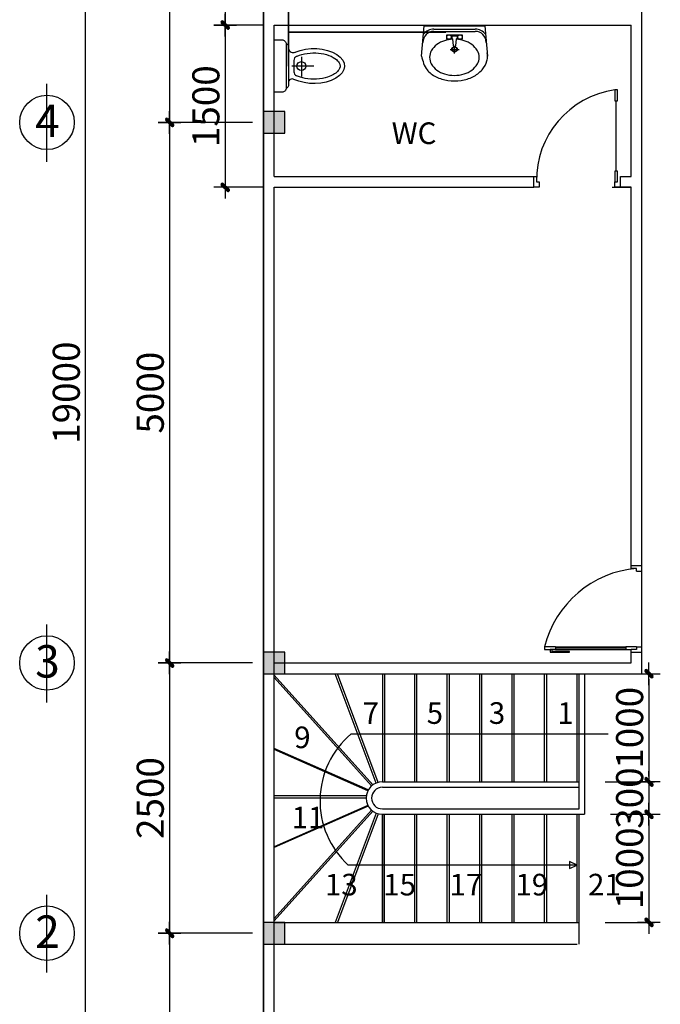
# Model space of a CAD drawing. Units: millimetres. Extents: x -517513 to 246929, y -294566 to 228690.
# Drawn here: x 131148 to 137069, y 172281 to 181388 of the extents above; entities that cross this region are included whole.
import ezdxf

# ---------------------------------------------------------------- set-up
doc = ezdxf.new("R2010")
doc.units = ezdxf.units.MM
doc.header["$LTSCALE"] = 10
doc.header["$MEASUREMENT"] = 0
doc.header["$PDMODE"] = 1
for name, color, linetype in [('CHITIET', 145, 'Continuous'), ('CHU KT', 41, 'Continuous'), ('DUONG KT', 8, 'Continuous'), ('Layer8', 8, 'Continuous'), ('NET THAY', 255, 'Continuous'), ('NTHAY', 4, 'Continuous'), ('TEXTS', 2, 'Continuous')]:
    doc.layers.add(name, color=color, linetype=linetype)
doc.layers.add('THAY', color=3, linetype='Continuous', lineweight=25)
doc.layers.add('thep', color=1, linetype='Continuous', lineweight=35)
doc.styles.add('kichthuoc', font='Vhelvcb.ttf', dxfattribs={"height": 250})
doc.styles.add('TEXTS01', font='Vhelvcn.ttf')
doc.dimstyles.new('Copy of K100', dxfattribs={"dimscale": 100, "dimtxt": 2.5, "dimasz": 0.5, "dimexe": 0.5, "dimexo": 1, "dimgap": 0.5, "dimtad": 1, "dimdec": 0, "dimdsep": 46, "dimtxsty": 'kichthuoc', "dimblk": 'tt', "dimcen": 1.5, "dimdle": 1, "dimclrd": 8, "dimclre": 8, "dimclrt": 3, "dimadec": 0, "dimazin": 0, "dimtfac": 1, "dimtdec": 0, "dimtix": 1, "dimtmove": 2, "dimatfit": 3, "dimfxl": 1, "dimtolj": 1, "dimtzin": 0, "dimlwd": -1, "dimlwe": -1, "dimarcsym": 0})

# ---------------------------------------------------------------- blocks, each defined once
blk = doc.blocks.new('tt')
at = {"ltscale": 50}
h = blk.add_hatch(color=256, dxfattribs=at)
h.paths.add_polyline_path([(0.71, 0.35, 1), (0.35, 0.71), (0, 0.35), (0, 0), (0.35, 0)])
h.paths.add_polyline_path([(0, 0.35), (-0.35, 0), (0, 0)])
h.paths.add_polyline_path([(0.35, 0), (0, 0), (0, -0.35)])
h.paths.add_polyline_path([(0, 0), (-0.35, 0), (-0.71, -0.35, 1), (-0.35, -0.71), (0, -0.35)])
for p, q in [((0, 2.1), (0, -2.1)), ((-2.1, 0), (2.1, 0)), ((-0.71, -0.35), (0.35, 0.71)), ((-0.35, -0.71), (0.71, 0.35))]:
    blk.add_line(p, q, dxfattribs=at)
for centre, start, end in [((0.53, 0.53), 315, 135), ((-0.53, -0.53), 135, 315)]:
    blk.add_arc(centre, 0.25, start, end, dxfattribs=at)
blk = doc.blocks.new('*D243')
at = {"layer": 'Defpoints', "color": 0, "transparency": 16777216}
for p in [(131756.9, 187438.3), (133399.9, 187438.3), (133399.9, 168438.3)]:
    blk.add_point(p, dxfattribs=at)
at = {"layer": 'DUONG KT', "color": 8, "transparency": 16777216}
for p, q in [((133299.9, 187438.3), (131706.9, 187438.3)), ((131756.9, 168488.3), (131756.9, 187388.3)), ((133299.9, 168438.3), (131706.9, 168438.3))]:
    blk.add_line(p, q, dxfattribs=at)
at = {"layer": 'DUONG KT', "color": 8, "transparency": 16777216, "xscale": 50, "yscale": 50, "zscale": 50}
for p, rotation in [((131756.9, 187438.3), 90), ((131756.9, 168438.3), 270)]:
    blk.add_blockref('tt', p, dxfattribs=dict(at, rotation=rotation))
at = {"layer": 'DUONG KT', "color": 3, "transparency": 16777216, "insert": (131578.6, 177938.3), "char_height": 250, "attachment_point": 5, "rotation": 90, "style": 'kichthuoc'}
blk.add_mtext('\\A1;19000', dxfattribs=at)
blk = doc.blocks.new('*D245')
at = {"layer": 'Defpoints', "color": 0, "transparency": 16777216}
for p in [(133399.9, 185438.3), (132533.1, 180438.3), (133399.9, 180438.3)]:
    blk.add_point(p, dxfattribs=at)
at = {"layer": 'DUONG KT', "color": 8, "transparency": 16777216}
for p, q in [((133299.9, 185438.3), (132483.1, 185438.3)), ((132533.1, 185388.3), (132533.1, 180488.3)), ((133299.9, 180438.3), (132483.1, 180438.3))]:
    blk.add_line(p, q, dxfattribs=at)
at = {"layer": 'DUONG KT', "color": 8, "transparency": 16777216, "xscale": 50, "yscale": 50, "zscale": 50}
for p, rotation in [((132533.1, 185438.3), 90), ((132533.1, 180438.3), 270)]:
    blk.add_blockref('tt', p, dxfattribs=dict(at, rotation=rotation))
at = {"layer": 'DUONG KT', "color": 3, "transparency": 16777216, "insert": (132354.8, 182938.3), "char_height": 250, "attachment_point": 5, "rotation": 90, "style": 'kichthuoc'}
blk.add_mtext('\\A1;5000', dxfattribs=at)
blk = doc.blocks.new('*D246')
at = {"layer": 'Defpoints', "color": 0, "transparency": 16777216}
for p in [(133399.9, 180438.3), (132533.1, 175438.3), (133399.9, 175438.3)]:
    blk.add_point(p, dxfattribs=at)
at = {"layer": 'DUONG KT', "color": 8, "transparency": 16777216}
for p, q in [((133299.9, 180438.3), (132483.1, 180438.3)), ((132533.1, 180388.3), (132533.1, 175488.3)), ((133299.9, 175438.3), (132483.1, 175438.3))]:
    blk.add_line(p, q, dxfattribs=at)
at = {"layer": 'DUONG KT', "color": 8, "transparency": 16777216, "xscale": 50, "yscale": 50, "zscale": 50}
for p, rotation in [((132533.1, 180438.3), 90), ((132533.1, 175438.3), 270)]:
    blk.add_blockref('tt', p, dxfattribs=dict(at, rotation=rotation))
at = {"layer": 'DUONG KT', "color": 3, "transparency": 16777216, "insert": (132354.8, 177938.3), "char_height": 250, "attachment_point": 5, "rotation": 90, "style": 'kichthuoc'}
blk.add_mtext('\\A1;5000', dxfattribs=at)
blk = doc.blocks.new('*D247')
at = {"layer": 'CHITIET', "color": 8, "transparency": 16777216}
for p, q in [((133299.9, 175438.3), (132483.1, 175438.3)), ((132533.1, 175388.3), (132533.1, 172988.3)), ((133299.9, 172938.3), (132483.1, 172938.3))]:
    blk.add_line(p, q, dxfattribs=at)
at = {"layer": 'Defpoints', "color": 0, "transparency": 16777216}
for p in [(133399.9, 175438.3), (132533.1, 172938.3), (133399.9, 172938.3)]:
    blk.add_point(p, dxfattribs=at)
at = {"layer": 'CHITIET', "color": 8, "transparency": 16777216, "xscale": 50, "yscale": 50, "zscale": 50}
for p, rotation in [((132533.1, 175438.3), 90), ((132533.1, 172938.3), 270)]:
    blk.add_blockref('tt', p, dxfattribs=dict(at, rotation=rotation))
at = {"layer": 'CHITIET', "color": 3, "transparency": 16777216, "insert": (132354.8, 174188.3), "char_height": 250, "attachment_point": 5, "rotation": 90, "style": 'kichthuoc'}
blk.add_mtext('\\A1;2500', dxfattribs=at)
blk = doc.blocks.new('*D248')
at = {"layer": 'Defpoints', "color": 0, "transparency": 16777216}
for p in [(133399.9, 172938.3), (132533.1, 168438.3), (133399.9, 168438.3)]:
    blk.add_point(p, dxfattribs=at)
at = {"layer": 'DUONG KT', "color": 8, "transparency": 16777216}
for p, q in [((133299.9, 172938.3), (132483.1, 172938.3)), ((132533.1, 172888.3), (132533.1, 168488.3)), ((133299.9, 168438.3), (132483.1, 168438.3))]:
    blk.add_line(p, q, dxfattribs=at)
at = {"layer": 'DUONG KT', "color": 8, "transparency": 16777216, "xscale": 50, "yscale": 50, "zscale": 50}
for p, rotation in [((132533.1, 172938.3), 90), ((132533.1, 168438.3), 270)]:
    blk.add_blockref('tt', p, dxfattribs=dict(at, rotation=rotation))
at = {"layer": 'DUONG KT', "color": 3, "transparency": 16777216, "insert": (132354.8, 170688.3), "char_height": 250, "attachment_point": 5, "rotation": 90, "style": 'kichthuoc'}
blk.add_mtext('\\A1;4500', dxfattribs=at)
blk = doc.blocks.new('*D288')
at = {"layer": 'CHITIET', "color": 8, "transparency": 16777216}
for p, q in [((136938.3, 175338.3), (137014.1, 175338.3)), ((136964.1, 175288.3), (136964.1, 174388.3)), ((136558.3, 174338.3), (137014.1, 174338.3))]:
    blk.add_line(p, q, dxfattribs=at)
at = {"layer": 'Defpoints', "color": 0, "transparency": 16777216}
for p in [(136838.3, 175338.3), (136458.3, 174338.3), (136964.1, 174338.3)]:
    blk.add_point(p, dxfattribs=at)
at = {"layer": 'CHITIET', "color": 8, "transparency": 16777216, "xscale": 50, "yscale": 50, "zscale": 50}
for p, rotation in [((136964.1, 175338.3), 90), ((136964.1, 174338.3), 270)]:
    blk.add_blockref('tt', p, dxfattribs=dict(at, rotation=rotation))
at = {"layer": 'CHITIET', "color": 3, "transparency": 16777216, "insert": (136785.8, 174838.3), "char_height": 250, "attachment_point": 5, "rotation": 90, "style": 'kichthuoc'}
blk.add_mtext('\\A1;1000', dxfattribs=at)
blk = doc.blocks.new('*D289')
at = {"layer": 'CHITIET', "color": 8, "transparency": 16777216}
for p, q in [((136964.1, 174388.3), (136964.1, 174438.3)), ((136558.3, 174338.3), (137014.1, 174338.3)), ((136964.1, 174338.3), (136964.1, 174038.3)), ((136608.3, 174038.3), (137014.1, 174038.3)), ((136964.1, 173988.3), (136964.1, 173938.3))]:
    blk.add_line(p, q, dxfattribs=at)
at = {"layer": 'Defpoints', "color": 0, "transparency": 16777216}
for p in [(136458.3, 174338.3), (136508.3, 174038.3), (136964.1, 174038.3)]:
    blk.add_point(p, dxfattribs=at)
at = {"layer": 'CHITIET', "color": 8, "transparency": 16777216, "xscale": 50, "yscale": 50, "zscale": 50}
for p, rotation in [((136964.1, 174338.3), 270), ((136964.1, 174038.3), 90)]:
    blk.add_blockref('tt', p, dxfattribs=dict(at, rotation=rotation))
at = {"layer": 'CHITIET', "color": 3, "transparency": 16777216, "insert": (136785.8, 174188.3), "char_height": 250, "attachment_point": 5, "rotation": 90, "style": 'kichthuoc'}
blk.add_mtext('\\A1;300', dxfattribs=at)
blk = doc.blocks.new('*D290')
at = {"layer": 'CHITIET', "color": 8, "transparency": 16777216}
for p, q in [((136608.3, 174038.3), (137014.1, 174038.3)), ((136964.1, 173988.3), (136964.1, 173088.3)), ((136558.3, 173038.3), (137014.1, 173038.3))]:
    blk.add_line(p, q, dxfattribs=at)
at = {"layer": 'Defpoints', "color": 0, "transparency": 16777216}
for p in [(136508.3, 174038.3), (136458.3, 173038.3), (136964.1, 173038.3)]:
    blk.add_point(p, dxfattribs=at)
at = {"layer": 'CHITIET', "color": 8, "transparency": 16777216, "xscale": 50, "yscale": 50, "zscale": 50}
for p, rotation in [((136964.1, 174038.3), 90), ((136964.1, 173038.3), 270)]:
    blk.add_blockref('tt', p, dxfattribs=dict(at, rotation=rotation))
at = {"layer": 'CHITIET', "color": 3, "transparency": 16777216, "insert": (136785.8, 173538.3), "char_height": 250, "attachment_point": 5, "rotation": 90, "style": 'kichthuoc'}
blk.add_mtext('\\A1;1000', dxfattribs=at)
blk = doc.blocks.new('*D273')
at = {"layer": 'Defpoints', "color": 0, "transparency": 16777216}
for p in [(133399.9, 185438.3), (133047.1, 181338.3), (133499.9, 181338.3)]:
    blk.add_point(p, dxfattribs=at)
at = {"layer": 'DUONG KT', "color": 8, "transparency": 16777216}
for p, q in [((133299.9, 185438.3), (132997.1, 185438.3)), ((133047.1, 185388.3), (133047.1, 181388.3)), ((133399.9, 181338.3), (132997.1, 181338.3))]:
    blk.add_line(p, q, dxfattribs=at)
at = {"layer": 'DUONG KT', "color": 8, "transparency": 16777216, "xscale": 50, "yscale": 50, "zscale": 50}
for p, rotation in [((133047.1, 185438.3), 90), ((133047.1, 181338.3), 270)]:
    blk.add_blockref('tt', p, dxfattribs=dict(at, rotation=rotation))
at = {"layer": 'DUONG KT', "color": 3, "transparency": 16777216, "insert": (132868.8, 183388.3), "char_height": 250, "attachment_point": 5, "rotation": 90, "style": 'kichthuoc'}
blk.add_mtext('\\A1;4100', dxfattribs=at)
blk = doc.blocks.new('*D274')
at = {"layer": 'CHITIET', "color": 8, "transparency": 16777216}
for p, q in [((133399.9, 181338.3), (132997.1, 181338.3)), ((133047.1, 181288.3), (133047.1, 179888.3)), ((133399.9, 179838.3), (132997.1, 179838.3))]:
    blk.add_line(p, q, dxfattribs=at)
at = {"layer": 'Defpoints', "color": 0, "transparency": 16777216}
for p in [(133499.9, 181338.3), (133047.1, 179838.3), (133499.9, 179838.3)]:
    blk.add_point(p, dxfattribs=at)
at = {"layer": 'CHITIET', "color": 8, "transparency": 16777216, "xscale": 50, "yscale": 50, "zscale": 50}
for p, rotation in [((133047.1, 181338.3), 90), ((133047.1, 179838.3), 270)]:
    blk.add_blockref('tt', p, dxfattribs=dict(at, rotation=rotation))
at = {"layer": 'CHITIET', "color": 3, "transparency": 16777216, "insert": (132868.8, 180588.3), "char_height": 250, "attachment_point": 5, "rotation": 90, "style": 'kichthuoc'}
blk.add_mtext('\\A1;1500', dxfattribs=at)

msp = doc.modelspace()

# ---------------------------------------------------------------- linework, layer by layer
for p, q in [((134861.6, 181051.1), (134887.1, 181331.1)), ((134887.1, 181331.1), (135447.1, 181331.1)), ((134976, 181300.6), (135358.2, 181300.6)), ((134976, 181280.2), (135167.1, 181280.2)), ((135095.8, 181227.2), (135095.8, 181247.6)), ((135095.8, 181247.6), (135167.1, 181247.6)), ((135167.1, 181280.2), (135358.2, 181280.2)), ((135167.1, 181247.6), (135238.4, 181247.6)), ((135238.4, 181247.6), (135238.4, 181227.2)), ((135447.1, 181331.1), (135472.6, 181051.1)), ((134874.2, 181171.9), (134874.2, 181178.4)), ((135095.8, 181206.9), (135095.8, 181227.2)), ((135149.2, 181206.9), (135095.8, 181206.9)), ((135200.4, 181237.4), (135133.8, 181237.4)), ((135133.8, 181217.1), (135143.6, 181217.1)), ((135136.6, 181227.2), (135147.2, 181227.2)), ((135148.7, 181212.5), (135155, 181147.9)), ((135179.2, 181147.9), (135185.6, 181212.5)), ((135238.4, 181206.9), (135185, 181206.9)), ((135197.6, 181227.2), (135187, 181227.2)), ((135190.6, 181217.1), (135200.4, 181217.1)), ((135238.4, 181227.2), (135238.4, 181206.9)), ((135460, 181178.4), (135460, 181171.9)), ((135125.5, 181113.7), (135167.1, 181113.7)), ((135167.1, 181076.5), (135167.1, 181144.7)), ((135167.1, 181113.7), (135208.7, 181113.7)), ((133682.5, 181012.4), (133682.5, 180906.8)), ((133751.3, 181044.6), (133751.3, 180863.9)), ((133866.5, 180959.6), (133664, 180959.6))]:
    msp.add_line(p, q)
msp.add_lwpolyline([(133611.9, 181162.1), (133611.9, 180757.1, -0.414214), (133571.4, 180716.6), (133499.9, 180716.6), (133499.9, 181202.6), (133571.4, 181202.6, -0.414214)], format="xyb", close=True)
msp.add_lwpolyline([(133611.9, 181162.1), (133611.9, 181162.1, -0.414214), (133632.1, 181141.9), (133632.1, 180777.4, -0.414214), (133611.9, 180757.1), (133611.9, 180757.1)], format="xyb")
for centre, radius in [((135116.2, 181227.2), 20.4), ((135218, 181227.2), 20.4), ((135167.1, 181113.7), 25.5), ((135167.1, 181113.7), 20.4), ((133751.3, 180959.6), 40.5)]:
    msp.add_circle(centre, radius)
for centre, radius, start, end in [((134976, 181178.4), 101.8, 90, 180), ((134976, 181178.4), 122.2, 90, 141.75475), ((135358.2, 181178.4), 122.2, 38.24525, 90), ((135358.2, 181178.4), 101.8, 0, 90), ((135111, 181011.5), 182, 126.13941, 150.43772), ((135144.1, 180966.2), 238.1, 106.82985, 126.13941), ((135165.7, 180894.8), 312.7, 93.0264, 106.82985), ((135143.6, 181212), 5.09, 5.60706, 90), ((135165.7, 180894.8), 312.7, 73.17015, 86.45866), ((135190.6, 181212), 5.09, 90, 174.39294), ((135187.3, 180966.2), 238.1, 53.86059, 73.17015), ((135220.3, 181011.5), 182, 29.56228, 53.86059), ((133676, 181128.7), 44.4, 189.1538, 297.06554), ((135060.4, 181040.2), 123.9, 150.43772, 180), ((135167.1, 181168.7), 24, 239.74729, 300.25271), ((135270.9, 181040.2), 123.9, 0, 29.56228), ((135298.7, 181051.1), 173.9, 0, 10.38886), ((133723, 181012.4), 40.5, 114.60919, 180), ((135060.4, 181040.2), 123.9, 180, 209.56228), ((135111, 181068.9), 182, 209.56228, 233.86059), ((135220.3, 181068.9), 182, 306.13941, 330.43772), ((135270.9, 181040.2), 123.9, 330.43772, 0), ((133723, 180906.8), 40.5, 180, 245.46356), ((135144.1, 181114.1), 238.1, 233.86059, 253.17015), ((135165.7, 181185.6), 312.7, 253.17015, 270), ((135165.7, 181185.6), 312.7, 270, 286.82985), ((135187.3, 181114.1), 238.1, 286.82985, 306.13941), ((133665.9, 180806.9), 33.8, 59.73107, 179.63845)]:
    msp.add_arc(centre, radius, start, end)
at = {"extrusion": (0, 0, -1)}
msp.add_ellipse((133866.5, 180959.6), major_axis=(-283.5, 0), ratio=0.571429, start_param=0.913388, end_param=5.416506, dxfattribs=at)
msp.add_open_spline([(133706.1, 181049.2), (133708.3, 181050.2), (133710.6, 181051.2), (133739.7, 181063.6), (133771.6, 181072.3), (133839.4, 181081.6), (133875.3, 181082.4), (133944.3, 181075.7), (133977.4, 181068.3), (134034.3, 181047.4), (134058.1, 181033.8), (134086.7, 181009.8), (134095.1, 180999.7), (134106, 180980.9), (134108.7, 180972.2), (134110, 180955.4), (134108.8, 180947.2), (134101.5, 180929.2), (134095.2, 180919.4), (134076.2, 180899.8), (134063.6, 180889.9), (134032.8, 180872), (134014.6, 180864), (133963.8, 180847.4), (133928.8, 180840.9), (133856.7, 180836.8), (133819.8, 180839.1), (133756.4, 180851), (133729.2, 180859.5), (133706.2, 180870)], degree=3, knots=[0.895376, 0.895376, 0.895376, 0.895376, 0.929709, 0.929709, 1.333856, 1.333856, 1.738003, 1.738003, 2.14215, 2.14215, 2.546297, 2.546297, 2.820895, 2.820895, 3.095493, 3.095493, 3.370091, 3.370091, 3.644689, 3.644689, 3.919287, 3.919287, 4.193885, 4.193885, 4.611492, 4.611492, 5.029098, 5.029098, 5.387582, 5.387582, 5.387582, 5.387582])
msp.add_spline([(134861.6, 181051.1), (134913.1, 180924.5), (134996.8, 180860.6), (135106.2, 180826.6), (135228, 180826.6), (135337.4, 180860.6), (135421.1, 180924.5), (135467.1, 181007.7), (135472.6, 181051.1)], degree=3)
at = {"layer": 'CHITIET'}
for p, q in [((136899.9, 175338.3), (136899.9, 185438.3)), ((133499.9, 181338.3), (136799.9, 181338.3)), ((133499.9, 179938.3), (133499.9, 181338.3)), ((136799.9, 180338.3), (136799.9, 181338.3)), ((136674.9, 180738.3), (136649.9, 180738.3)), ((136649.9, 180738.3), (136649.9, 180638.3)), ((136674.9, 180688.3), (136674.9, 180738.3)), ((136649.9, 180638.3), (136674.9, 180638.3)), ((136662.4, 179988.3), (136662.4, 180638.3)), ((136674.9, 180638.3), (136674.9, 180688.3)), ((136799.9, 179938.3), (136799.9, 180338.3)), ((136674.9, 179988.3), (136649.9, 179988.3)), ((136649.9, 179988.3), (136649.9, 179888.3)), ((136674.9, 179938.3), (136674.9, 179988.3)), ((133499.9, 179938.3), (135899.9, 179938.3)), ((135899.9, 179838.3), (135899.9, 179938.3)), ((135899.9, 179938.3), (135924.9, 179938.3)), ((135924.9, 179938.3), (135924.9, 179888.3)), ((135924.9, 179888.3), (135949.9, 179888.3)), ((135949.9, 179888.3), (135949.9, 179838.3)), ((136649.9, 179838.3), (136649.9, 179888.3)), ((136649.9, 179888.3), (136674.9, 179888.3)), ((136674.9, 179888.3), (136674.9, 179938.3)), ((136699.9, 179838.3), (136699.9, 179938.3)), ((136699.9, 179938.3), (136799.9, 179938.3)), ((133499.9, 168638.3), (133499.9, 179838.3)), ((133499.9, 179838.3), (135899.9, 179838.3)), ((135949.9, 179838.3), (135899.9, 179838.3)), ((136624.9, 179838.3), (136799.9, 179838.3)), ((136699.9, 179838.3), (136649.9, 179838.3)), ((136699.9, 179838.3), (136649.9, 179838.3)), ((136799.9, 179838.3), (136699.9, 179838.3)), ((136799.9, 176313.3), (136799.9, 179838.3)), ((136799.9, 176338.3), (136899.9, 176338.3)), ((136849.9, 176313.3), (136799.9, 176313.3)), ((136849.9, 176288.3), (136849.9, 176313.3)), ((136849.9, 176288.3), (136899.9, 176288.3)), ((136099.9, 175588.3), (135999.9, 175588.3)), ((135999.9, 175588.3), (135999.9, 175563.3)), ((135999.9, 175563.3), (136049.9, 175563.3)), ((136099.9, 175563.3), (136049.9, 175563.3)), ((136049.9, 175563.3), (136049.9, 175538.5)), ((136049.9, 175538.5), (136230.7, 175538.5)), ((136070.6, 175544.9), (136070.6, 175563.3)), ((136230.7, 175544.9), (136070.6, 175544.9)), ((136099.9, 175588.3), (136099.9, 175563.3)), ((136749.9, 175575.8), (136099.9, 175575.8)), ((136230.7, 175538.5), (136230.7, 175544.9)), ((136849.9, 175588.3), (136749.9, 175588.3)), ((136749.9, 175588.3), (136749.9, 175563.3)), ((136749.9, 175563.3), (136799.9, 175563.3)), ((136799.9, 175438.3), (136799.9, 175563.3)), ((136799.9, 175438.3), (136799.9, 175563.3)), ((136849.9, 175563.3), (136799.9, 175563.3)), ((136799.9, 175538.3), (136899.9, 175538.3)), ((136849.9, 175588.3), (136899.9, 175588.3)), ((136849.9, 175588.3), (136849.9, 175563.3)), ((133499.9, 175438.3), (136319.9, 175438.3)), ((133499.9, 175438.3), (136799.9, 175438.3)), ((133499.9, 175338.3), (136859.1, 175338.3)), ((134411.8, 174309.8), (133499.9, 175324.3)), ((134411.8, 174309.8), (133499.9, 175324.3)), ((134443.8, 174327.5), (134064.2, 175338.3)), ((134443.8, 174327.5), (134064.2, 175338.3)), ((134461.6, 174333.4), (134084.2, 175338.3)), ((134461.6, 174333.4), (134084.2, 175338.3)), ((134499.9, 175338.3), (134499.9, 174338.3)), ((134499.9, 175338.3), (134499.9, 174338.3)), ((134519.9, 175338.3), (134519.9, 174338.3)), ((134519.9, 175338.3), (134519.9, 174338.3)), ((134799.9, 174338.3), (134799.9, 175338.3)), ((134799.9, 174338.3), (134799.9, 175338.3)), ((134819.9, 174338.3), (134819.9, 175338.3)), ((134819.9, 174338.3), (134819.9, 175338.3)), ((135099.9, 174338.3), (135099.9, 175338.3)), ((135099.9, 174338.3), (135099.9, 175338.3)), ((135119.9, 174338.3), (135119.9, 175338.3)), ((135119.9, 174338.3), (135119.9, 175338.3)), ((135399.9, 174338.3), (135399.9, 175338.3)), ((135399.9, 174338.3), (135399.9, 175338.3)), ((135419.9, 174338.3), (135419.9, 175338.3)), ((135419.9, 174338.3), (135419.9, 175338.3)), ((135699.9, 174338.3), (135699.9, 175338.3)), ((135699.9, 174338.3), (135699.9, 175338.3)), ((135719.9, 174338.3), (135719.9, 175338.3)), ((135719.9, 174338.3), (135719.9, 175338.3)), ((135999.9, 174338.3), (135999.9, 175338.3)), ((135999.9, 174338.3), (135999.9, 175338.3)), ((136019.9, 174338.3), (136019.9, 175338.3)), ((136019.9, 174338.3), (136019.9, 175338.3)), ((136299.9, 174338.3), (136299.9, 175338.3)), ((136299.9, 174338.3), (136299.9, 175338.3)), ((136319.9, 174338.3), (136319.9, 175338.3)), ((136319.9, 175338.3), (136369.9, 175338.3)), ((136319.9, 174088.3), (136319.9, 175338.3)), ((136369.9, 175338.3), (136369.9, 174038.3)), ((134400.2, 174300.4), (133499.9, 175302.1)), ((134400.2, 174300.4), (133499.9, 175302.1)), ((136588, 174780.5), (134209.7, 174780.5)), ((134369.9, 174263.2), (133499.9, 174646.8)), ((134369.9, 174263.2), (133499.9, 174646.8)), ((134366, 174256.1), (133499.9, 174638)), ((134366, 174256.1), (133499.9, 174638)), ((134499.9, 174338.3), (136299.9, 174338.3)), ((134499.9, 174338.3), (136319.9, 174338.3)), ((134499.9, 174288.3), (136319.9, 174288.3)), ((134499.9, 174288.3), (136319.9, 174288.3)), ((134349.9, 174208.3), (133499.9, 174208.3)), ((134349.9, 174208.3), (133499.9, 174208.3)), ((134349.9, 174188.3), (133499.9, 174188.3)), ((134349.9, 174188.3), (133499.9, 174188.3)), ((134366, 174120.6), (133499.9, 173738.7)), ((134369.9, 174113.5), (133499.9, 173729.9)), ((134400.2, 174076.3), (133499.9, 173074.6)), ((134411.8, 174066.9), (133499.9, 173052.3)), ((134443.8, 174049.2), (134064.2, 173038.3)), ((134499.9, 174088.3), (136319.9, 174088.3)), ((134461.6, 174043.3), (134084.2, 173038.3)), ((134499.9, 174038.3), (136369.9, 174038.3)), ((134499.9, 174038.3), (134499.9, 173038.3)), ((134499.9, 173038.3), (134499.9, 174038.3)), ((134519.9, 173038.3), (134519.9, 174038.3)), ((134799.9, 173038.3), (134799.9, 174038.3)), ((134799.9, 173038.3), (134799.9, 174038.3)), ((134819.9, 173038.3), (134819.9, 174038.3)), ((134819.9, 173038.3), (134819.9, 174038.3)), ((135099.9, 173038.3), (135099.9, 174038.3)), ((135099.9, 173038.3), (135099.9, 174038.3)), ((135119.9, 173038.3), (135119.9, 174038.3)), ((135119.9, 173038.3), (135119.9, 174038.3)), ((135399.9, 173038.3), (135399.9, 174038.3)), ((135399.9, 173038.3), (135399.9, 174038.3)), ((135419.9, 173038.3), (135419.9, 174038.3)), ((135419.9, 173038.3), (135419.9, 174038.3)), ((135699.9, 173038.3), (135699.9, 174038.3)), ((135699.9, 173038.3), (135699.9, 174038.3)), ((135719.9, 173038.3), (135719.9, 174038.3)), ((135719.9, 173038.3), (135719.9, 174038.3)), ((135999.9, 173038.3), (135999.9, 174038.3)), ((135999.9, 173038.3), (135999.9, 174038.3)), ((136019.9, 173038.3), (136019.9, 174038.3)), ((136019.9, 173038.3), (136019.9, 174038.3)), ((136299.9, 173038.3), (136299.9, 174038.3)), ((136319.9, 172838.3), (136319.9, 174038.3)), ((136299.9, 173568.1), (136229.9, 173601.2)), ((136229.9, 173601.2), (136229.9, 173535.7)), ((136299.9, 173568.1), (134184.9, 173568.1)), ((136229.9, 173535.7), (136299.9, 173568.1)), ((133499.9, 173038.3), (136319.9, 173038.3)), ((133599.9, 172838.3), (136299.9, 172838.3))]:
    msp.add_line(p, q, dxfattribs=at)
for centre, radius, start, end in [((136765.1, 179905.8), 840.4, 97.88148, 181.19407), ((136932.7, 175355.4), 961.5, 94.94488, 165.97957), ((134732.3, 174163.3), 808.7, 130.25719, 227.39974), ((134499.9, 174188.3), 150, 90, 270), ((134499.9, 174188.3), 100, 90, 270)]:
    msp.add_arc(centre, radius, start, end, dxfattribs=at)
at = {"layer": 'DUONG KT'}
for p, q in [((133399.9, 189340.9), (133399.9, 163403.2)), ((133399.9, 168438.3), (133399.9, 188438.3)), ((136099.9, 175588.3), (136749.9, 175588.3)), ((136099.9, 175563.3), (136749.9, 175563.3))]:
    msp.add_line(p, q, dxfattribs=at)
at = {"layer": 'Layer8', "ltscale": 5}
for p, q in [((131399.9, 180073.4), (131399.9, 180793.5)), ((131399.9, 175073.4), (131399.9, 175793.5)), ((131399.9, 172573.4), (131399.9, 173293.5))]:
    msp.add_line(p, q, dxfattribs=at)
at = {"layer": 'NET THAY'}
for points in [[(133399.9, 180338.3), (133599.9, 180338.3), (133599.9, 180538.3), (133399.9, 180538.3)], [(133399.9, 175338.3), (133599.9, 175338.3), (133599.9, 175538.3), (133399.9, 175538.3)], [(133399.9, 172838.3), (133599.9, 172838.3), (133599.9, 173038.3), (133399.9, 173038.3)]]:
    msp.add_lwpolyline(points, close=True, dxfattribs=at)
for points in [[(133399.9, 180338.3), (133399.9, 180538.3), (133599.9, 180338.3), (133599.9, 180538.3)], [(133399.9, 175338.3), (133399.9, 175538.3), (133599.9, 175338.3), (133599.9, 175538.3)], [(133399.9, 172838.3), (133399.9, 173038.3), (133599.9, 172838.3), (133599.9, 173038.3)]]:
    msp.add_solid(points, dxfattribs=at)
at = {"layer": 'NTHAY', "ltscale": 5}
for centre in [(131399.9, 180438.3), (131399.9, 175438.3), (131399.9, 172938.3)]:
    msp.add_circle(centre, 252, dxfattribs=at)
at = {"layer": 'thep'}
for p, q in [((133634, 186324), (133634, 180959.6)), ((133634, 181272.7), (135086, 181272.7))]:
    msp.add_line(p, q, dxfattribs=at)

# ---------------------------------------------------------------- texts
at = {"layer": 'CHU KT', "style": 'TEXTS01'}
for s, p in [('7', (134318.2, 174874.7)), ('5', (134910, 174874.7)), ('3', (135484, 174874.7)), ('1', (136117.2, 174874.7)), ('9', (133685.1, 174650.1)), ('11', (133661.3, 173908.2)), ('13', (133969, 173287.5)), ('15', (134508, 173287.5)), ('17', (135120.5, 173287.5)), ('19', (135730, 173287.5)), ('21', (136401.1, 173287.5))]:
    msp.add_text(s, height=200, dxfattribs=at).set_placement(p)
at = {"layer": 'TEXTS', "insert": (134586.3, 180438.2), "char_height": 200, "width": 2150, "attachment_point": 1, "style": 'TEXTS01'}
msp.add_mtext('{\\fVNI-Helve-Condense|b1|i0|c0|p2;WC}', dxfattribs=at)
at = {"layer": 'THAY', "ltscale": 5, "char_height": 300, "width": 72120, "attachment_point": 1}
for s, insert in [('{\\fVNI-Helve-Condense|b1|i0|c0|p2;4}', (131290.9, 180602.9)), ('{\\fVNI-Helve-Condense|b1|i0|c0|p2;3}', (131290.9, 175602.9)), ('{\\fVNI-Helve-Condense|b1|i0|c0|p2;2}', (131290.9, 173102.9))]:
    msp.add_mtext(s, dxfattribs=dict(at, insert=insert))

# ---------------------------------------------------------------- dimensions: what is measured, and where the dimension line sits
at = {"layer": 'CHITIET'}
for base, p1, p2, picture, middle in [((133047.1, 179838.3), (133499.9, 181338.3), (133499.9, 179838.3), '*D274', (132868.8, 180588.3)), ((132533.1, 172938.3), (133399.9, 175438.3), (133399.9, 172938.3), '*D247', (132354.8, 174188.3)), ((136964.1, 174338.3), (136838.3, 175338.3), (136458.3, 174338.3), '*D288', (136785.8, 174838.3)), ((136964.1, 174038.3), (136458.3, 174338.3), (136508.3, 174038.3), '*D289', (136785.8, 174188.3)), ((136964.1, 173038.3), (136508.3, 174038.3), (136458.3, 173038.3), '*D290', (136785.8, 173538.3))]:
    dim = msp.add_linear_dim(base=base, p1=p1, p2=p2, angle=90, dimstyle='Copy of K100', dxfattribs=at)
    dim.commit()
    dim.dimension.update_dxf_attribs({"geometry": picture, "text_midpoint": middle})
at = {"layer": 'DUONG KT'}
for base, p1, p2, picture, middle in [((131756.9, 187438.3), (133399.9, 168438.3), (133399.9, 187438.3), '*D243', (131578.6, 177938.3)), ((132533.1, 180438.3), (133399.9, 185438.3), (133399.9, 180438.3), '*D245', (132354.8, 182938.3)), ((133047.1, 181338.3), (133399.9, 185438.3), (133499.9, 181338.3), '*D273', (132868.8, 183388.3)), ((132533.1, 175438.3), (133399.9, 180438.3), (133399.9, 175438.3), '*D246', (132354.8, 177938.3)), ((132533.1, 168438.3), (133399.9, 172938.3), (133399.9, 168438.3), '*D248', (132354.8, 170688.3))]:
    dim = msp.add_linear_dim(base=base, p1=p1, p2=p2, angle=90, dimstyle='Copy of K100', dxfattribs=at)
    dim.commit()
    dim.dimension.update_dxf_attribs({"geometry": picture, "text_midpoint": middle})

doc.saveas('drawing.dxf')
